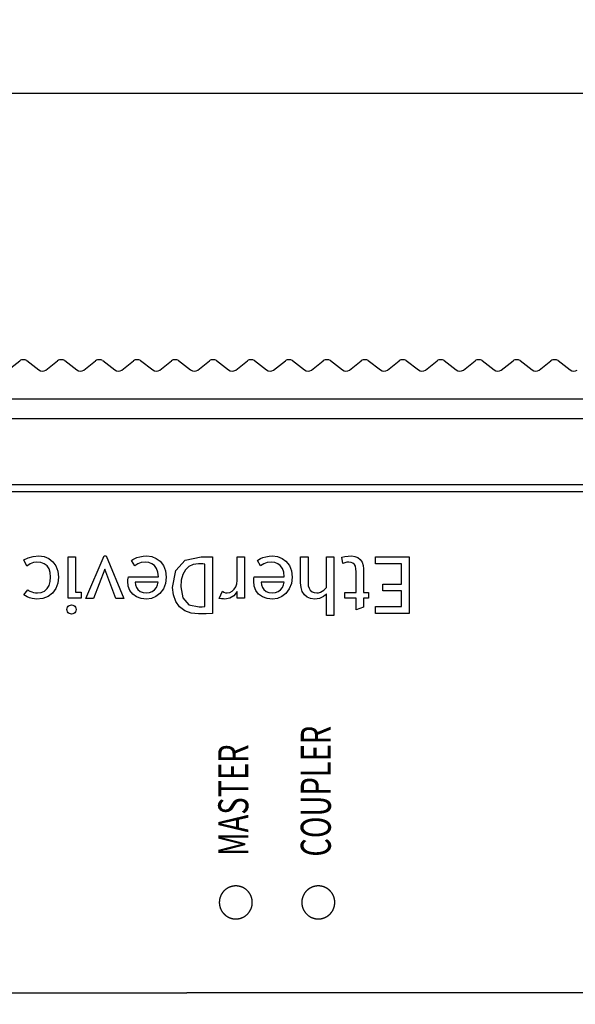
# Model space of a CAD drawing. Extents: x 7778 to 8197, y -5055 to -4511.
# Drawn here: x 7935 to 7969, y -5014 to -4955 of the extents above; entities that cross this region are included whole.
import ezdxf

# ---------------------------------------------------------------- set-up
doc = ezdxf.new("R2010")
doc.units = 0
doc.header["$LTSCALE"] = 0.1
doc.header["$MEASUREMENT"] = 0
doc.layers.get('0').update_dxf_attribs({"linetype": 'CONTINUOUS'})
doc.layers.get('Defpoints').update_dxf_attribs({"linetype": 'CONTINUOUS'})
doc.layers.add('_-H_1', color=7, linetype='CONTINUOUS')
doc.styles.get("Standard").update_dxf_attribs({"font": 'romand.shx', "height": 3, "bigfont": 'chineset.shx'})
doc.styles.add('STD', font='txt')
doc.dimstyles.get("Standard").update_dxf_attribs({"dimtxt": 3.5, "dimasz": 0.18, "dimexe": 0.18, "dimexo": 0.0625, "dimgap": 0.09, "dimtad": 0, "dimtih": 1, "dimtoh": 1, "dimdec": 4, "dimzin": 0, "dimdsep": 46, "dimtxsty": 'Standard', "dimcen": 0.09, "dimadec": 0, "dimazin": 0, "dimtol": 1, "dimtp": 0.01, "dimtm": 0.01, "dimtfac": 0.6, "dimtdec": 4, "dimtofl": 0, "dimtmove": 0, "dimatfit": 0, "dimfxl": 0, "dimtolj": 1, "dimtzin": 0, "dimarcsym": 0})

# ---------------------------------------------------------------- blocks, each defined once
blk = doc.blocks.new('A$C025A22F5')
for p, q in [((28.617, 2.957), (29.326, 3.521)), ((29.755, 3.533), (30.488, 2.968)), ((30.917, 2.957), (31.626, 3.521)), ((32.055, 3.533), (32.788, 2.968)), ((33.217, 2.957), (33.926, 3.521)), ((34.355, 3.533), (35.088, 2.968)), ((35.517, 2.957), (36.226, 3.521)), ((36.655, 3.533), (37.388, 2.968)), ((37.817, 2.957), (38.526, 3.521)), ((38.955, 3.533), (39.688, 2.968)), ((40.117, 2.957), (40.826, 3.521)), ((41.255, 3.533), (41.988, 2.968)), ((42.417, 2.957), (43.126, 3.521)), ((43.555, 3.533), (44.288, 2.968)), ((44.717, 2.957), (45.426, 3.521)), ((45.855, 3.533), (46.588, 2.968)), ((47.017, 2.957), (47.726, 3.521)), ((48.155, 3.533), (48.888, 2.968)), ((49.317, 2.957), (50.026, 3.521)), ((50.455, 3.533), (51.188, 2.968)), ((51.617, 2.957), (52.326, 3.521)), ((52.755, 3.533), (53.488, 2.968)), ((53.917, 2.957), (54.626, 3.521)), ((55.055, 3.533), (55.788, 2.968)), ((56.217, 2.957), (56.926, 3.521)), ((57.355, 3.533), (58.088, 2.968)), ((58.517, 2.957), (59.226, 3.521)), ((59.655, 3.533), (60.388, 2.968)), ((60.817, 2.957), (61.526, 3.521)), ((61.955, 3.533), (62.688, 2.968)), ((135, 1.19), (0, 1.19)), ((135, 0), (0, 0))]:
    blk.add_line(p, q)
for centre, start, end in [((29.551, 3.19), 90, 124.17978), ((29.549, 3.19), 59.03624, 90), ((31.851, 3.19), 90, 124.17978), ((31.849, 3.19), 59.03624, 90), ((34.151, 3.19), 90, 124.17978), ((34.149, 3.19), 59.03624, 90), ((36.451, 3.19), 90, 124.17978), ((36.449, 3.19), 59.03624, 90), ((38.751, 3.19), 90, 124.17978), ((38.749, 3.19), 59.03624, 90), ((41.051, 3.19), 90, 124.17978), ((41.049, 3.19), 59.03624, 90), ((43.351, 3.19), 90, 124.17978), ((43.349, 3.19), 59.03624, 90), ((45.651, 3.19), 90, 124.17978), ((45.649, 3.19), 59.03624, 90), ((47.951, 3.19), 90, 124.17978), ((47.949, 3.19), 59.03624, 90), ((50.251, 3.19), 90, 124.17978), ((50.249, 3.19), 59.03624, 90), ((52.551, 3.19), 90, 124.17978), ((52.549, 3.19), 59.03624, 90), ((54.851, 3.19), 90, 124.17978), ((54.849, 3.19), 59.03624, 90), ((57.151, 3.19), 90, 124.17978), ((57.149, 3.19), 59.03624, 90), ((59.451, 3.19), 90, 124.17978), ((59.449, 3.19), 59.03624, 90), ((61.751, 3.19), 90, 124.17978), ((61.749, 3.19), 59.03624, 90), ((30.711, 3.3), 236.16192, 300.96376), ((33.011, 3.3), 236.16192, 300.96376), ((35.311, 3.3), 236.16192, 300.96376), ((37.611, 3.3), 236.16192, 300.96376), ((39.911, 3.3), 236.16192, 300.96376), ((42.211, 3.3), 236.16192, 300.96376), ((44.511, 3.3), 236.16192, 300.96376), ((46.811, 3.3), 236.16192, 300.96376), ((49.111, 3.3), 236.16192, 300.96376), ((51.411, 3.3), 236.16192, 300.96376), ((53.711, 3.3), 236.16192, 300.96376), ((56.011, 3.3), 236.16192, 300.96376), ((58.311, 3.3), 236.16192, 300.96376), ((60.611, 3.3), 236.16192, 300.96376), ((62.911, 3.3), 236.16192, 300.96376)]:
    blk.add_arc(centre, 0.4, start, end)
blk = doc.blocks.new('*D93')
at = {"color": 3, "lineweight": -2}
for p, q in [((7906.025, -4976.699), (7906.025, -4956.969)), ((8040.025, -4976.699), (8040.025, -4956.969)), ((8038.025, -4958.969), (7908.025, -4958.969))]:
    blk.add_line(p, q, dxfattribs=at)
at = {"color": 3}
for points in [[(7908.025, -4958.636), (7908.025, -4959.302), (7906.025, -4958.969)], [(8038.025, -4958.636), (8038.025, -4959.302), (8040.025, -4958.969)]]:
    blk.add_solid(points, dxfattribs=at)
at = {"layer": 'Defpoints', "color": 0}
for p in [(7906.025, -4958.969), (7906.025, -4978.699), (8040.025, -4978.699)]:
    blk.add_point(p, dxfattribs=at)
at = {"color": 1, "insert": (7973.025, -4956.469), "char_height": 3, "attachment_point": 5}
blk.add_mtext('\\A1;134', dxfattribs=at)

msp = doc.modelspace()

# ---------------------------------------------------------------- linework, layer by layer
for p, q in [((8040.025, -4978.699), (7906.025, -4978.699)), ((8034.025, -4982.699), (7912.025, -4982.699))]:
    msp.add_line(p, q)
at = {"layer": '_-H_1', "color": 7}
msp.add_lwpolyline([(7910.429, -5046.487), (7910.429, -4984.209), (7910.435, -4984.086), (7910.491, -4983.786), (7910.654, -4983.406), (7910.865, -4983.195), (7911.069, -4983.114), (7911.16, -4983.1), (7914.326, -4983.12), (7918.451, -5013.518), (8026.542, -5013.432)], dxfattribs=at)
for points in [[(7911.907, -4983.105), (7911.963, -4983.101), (7912.019, -4983.098), (7912.075, -4983.097), (8034.101, -4983.097), (8034.12, -4983.097), (8034.14, -4983.098), (8034.159, -4983.098), (8030.803, -4983.098), (8026.542, -5013.432), (7918.451, -5013.518), (7914.326, -4983.12)], [(7935.611, -4989.367), (7935.835, -4989.054), (7935.893, -4989.098), (7935.974, -4989.141), (7936.079, -4989.183), (7936.195, -4989.217), (7936.31, -4989.237), (7936.423, -4989.244), (7936.653, -4989.216), (7936.848, -4989.131), (7937.01, -4988.989), (7937.13, -4988.797), (7937.202, -4988.564), (7937.226, -4988.289), (7937.202, -4988.018), (7937.129, -4987.793), (7937.007, -4987.615), (7936.841, -4987.486), (7936.638, -4987.409), (7936.397, -4987.383), (7936.195, -4987.409), (7935.992, -4987.488), (7935.788, -4987.619), (7935.611, -4987.243), (7935.871, -4987.112), (7936.169, -4987.034), (7936.505, -4987.008), (7936.83, -4987.046), (7937.115, -4987.161), (7937.36, -4987.353), (7937.548, -4987.611), (7937.66, -4987.923), (7937.698, -4988.289), (7937.659, -4988.664), (7937.541, -4988.986), (7937.345, -4989.255), (7937.08, -4989.458), (7936.758, -4989.579), (7936.379, -4989.62), (7936.243, -4989.611), (7936.101, -4989.583), (7935.951, -4989.537), (7935.81, -4989.482), (7935.697, -4989.425)], [(7938.738, -4987.052), (7938.738, -4989.199), (7939.086, -4989.199), (7939.086, -4989.575), (7938.29, -4989.575), (7938.29, -4987.052)], [(7940.466, -4987.008), (7940.584, -4987.008), (7941.667, -4989.581), (7941.173, -4989.581), (7940.508, -4987.815), (7939.827, -4989.581), (7939.355, -4989.581)], [(7941.938, -4988.269), (7943.759, -4988.269), (7943.732, -4987.997), (7943.651, -4987.771), (7943.516, -4987.59), (7943.359, -4987.475), (7943.175, -4987.406), (7942.963, -4987.383), (7942.721, -4987.409), (7942.507, -4987.485), (7942.321, -4987.613), (7942.132, -4987.288), (7942.214, -4987.221), (7942.32, -4987.161), (7942.451, -4987.107), (7942.637, -4987.052), (7942.837, -4987.019), (7943.05, -4987.008), (7943.352, -4987.043), (7943.622, -4987.151), (7943.86, -4987.33), (7944.066, -4987.593), (7944.189, -4987.912), (7944.23, -4988.284), (7944.188, -4988.672), (7944.061, -4989.005), (7943.851, -4989.283), (7943.61, -4989.47), (7943.342, -4989.582), (7943.046, -4989.62), (7942.712, -4989.586), (7942.43, -4989.485), (7942.199, -4989.316), (7942.034, -4989.1), (7941.935, -4988.842), (7941.902, -4988.542), (7941.906, -4988.446), (7941.918, -4988.355)], [(7946.347, -4987.052), (7947.044, -4987.052), (7947.044, -4990.499), (7946.653, -4990.512), (7946.369, -4990.52), (7946.191, -4990.522), (7945.741, -4990.474), (7945.358, -4990.327), (7945.043, -4990.084), (7944.808, -4989.759), (7944.667, -4989.369), (7944.62, -4988.916), (7944.812, -4987.881), (7945.388, -4987.259)], [(7947.633, -4989.143), (7947.731, -4989.199), (7947.829, -4989.233), (7947.928, -4989.244), (7948.081, -4989.22), (7948.22, -4989.147), (7948.345, -4989.025), (7948.444, -4988.869), (7948.504, -4988.694), (7948.523, -4988.498), (7948.523, -4987.052), (7948.972, -4987.052), (7948.972, -4989.575), (7948.523, -4989.575), (7948.523, -4989.171), (7948.333, -4989.42), (7948.09, -4989.57), (7947.794, -4989.62), (7947.702, -4989.615), (7947.586, -4989.601), (7947.446, -4989.577)], [(7949.569, -4988.269), (7951.39, -4988.269), (7951.363, -4987.997), (7951.282, -4987.771), (7951.147, -4987.59), (7950.99, -4987.475), (7950.806, -4987.406), (7950.594, -4987.383), (7950.352, -4987.409), (7950.138, -4987.485), (7949.952, -4987.613), (7949.763, -4987.288), (7949.845, -4987.221), (7949.951, -4987.161), (7950.082, -4987.107), (7950.268, -4987.052), (7950.468, -4987.019), (7950.681, -4987.008), (7950.983, -4987.043), (7951.253, -4987.151), (7951.491, -4987.33), (7951.697, -4987.593), (7951.82, -4987.912), (7951.861, -4988.284), (7951.819, -4988.672), (7951.693, -4989.005), (7951.482, -4989.283), (7951.241, -4989.47), (7950.973, -4989.582), (7950.677, -4989.62), (7950.343, -4989.586), (7950.061, -4989.485), (7949.83, -4989.316), (7949.665, -4989.1), (7949.566, -4988.842), (7949.533, -4988.542), (7949.537, -4988.446), (7949.549, -4988.355)], [(7952.825, -4987.052), (7952.825, -4988.637), (7952.841, -4988.812), (7952.887, -4988.96), (7952.965, -4989.082), (7953.07, -4989.172), (7953.201, -4989.226), (7953.357, -4989.244), (7953.466, -4989.233), (7953.575, -4989.202), (7953.684, -4989.149), (7953.785, -4989.082), (7953.869, -4989.008), (7953.936, -4988.926), (7953.936, -4987.052), (7954.385, -4987.052), (7954.385, -4990.606), (7953.936, -4990.606), (7953.936, -4989.295), (7953.864, -4989.382), (7953.767, -4989.46), (7953.646, -4989.527), (7953.512, -4989.578), (7953.374, -4989.609), (7953.234, -4989.62), (7952.986, -4989.59), (7952.776, -4989.503), (7952.604, -4989.356), (7952.478, -4989.159), (7952.402, -4988.919), (7952.376, -4988.636), (7952.376, -4987.052)], [(7956.194, -4989.222), (7956.486, -4989.222), (7956.486, -4989.575), (7956.194, -4989.575), (7956.194, -4990.103), (7955.745, -4990.276), (7955.745, -4989.575), (7955.05, -4989.575), (7955.05, -4989.222), (7955.745, -4989.222), (7955.745, -4987.969), (7955.733, -4987.778), (7955.698, -4987.627), (7955.638, -4987.517), (7955.552, -4987.443), (7955.437, -4987.398), (7955.292, -4987.383), (7955.176, -4987.393), (7955.058, -4987.423), (7954.936, -4987.473), (7954.87, -4987.078), (7955.062, -4987.039), (7955.266, -4987.016), (7955.481, -4987.008), (7955.671, -4987.032), (7955.84, -4987.106), (7955.988, -4987.23), (7956.102, -4987.391), (7956.171, -4987.578), (7956.194, -4987.791)], [(7958.486, -4990.074), (7958.486, -4989.115), (7957.364, -4989.115), (7957.364, -4988.717), (7958.486, -4988.717), (7958.486, -4987.479), (7956.915, -4987.479), (7956.915, -4987.052), (7958.957, -4987.052), (7958.957, -4990.5), (7956.915, -4990.5), (7956.915, -4990.074)], [(7946.572, -4990.073), (7946.572, -4987.502), (7946.458, -4987.489), (7946.327, -4987.481), (7946.179, -4987.479), (7945.871, -4987.52), (7945.611, -4987.643), (7945.398, -4987.848), (7945.24, -4988.127), (7945.145, -4988.469), (7945.114, -4988.875), (7945.237, -4989.553), (7945.605, -4989.961), (7946.22, -4990.096), (7946.288, -4990.094), (7946.406, -4990.086)], [(7943.027, -4989.244), (7943.216, -4989.223), (7943.383, -4989.158), (7943.529, -4989.051), (7943.639, -4988.919), (7943.712, -4988.766), (7943.748, -4988.594), (7942.351, -4988.594), (7942.37, -4988.764), (7942.426, -4988.915), (7942.52, -4989.046), (7942.659, -4989.156), (7942.828, -4989.222)], [(7950.658, -4989.244), (7950.847, -4989.223), (7951.014, -4989.158), (7951.16, -4989.051), (7951.27, -4988.919), (7951.343, -4988.766), (7951.379, -4988.594), (7949.982, -4988.594), (7950.001, -4988.764), (7950.057, -4988.915), (7950.152, -4989.046), (7950.291, -4989.156), (7950.459, -4989.222)], [(7938.495, -4990.528), (7938.422, -4990.519), (7938.356, -4990.492), (7938.298, -4990.446), (7938.253, -4990.389), (7938.226, -4990.323), (7938.217, -4990.251), (7938.226, -4990.178), (7938.253, -4990.112), (7938.298, -4990.055), (7938.356, -4990.009), (7938.422, -4989.982), (7938.495, -4989.973), (7938.568, -4989.982), (7938.633, -4990.009), (7938.691, -4990.055), (7938.736, -4990.112), (7938.763, -4990.178), (7938.772, -4990.251), (7938.763, -4990.325), (7938.736, -4990.39), (7938.692, -4990.448), (7938.634, -4990.492), (7938.569, -4990.519)], [(7948.45, -5007.008), (7948.436, -5007.008), (7948.422, -5007.009), (7948.408, -5007.009), (7948.394, -5007.01), (7948.38, -5007.011), (7948.366, -5007.012), (7948.352, -5007.013), (7948.337, -5007.015), (7948.323, -5007.016), (7948.309, -5007.018), (7948.295, -5007.02), (7948.281, -5007.023), (7948.268, -5007.025), (7948.254, -5007.028), (7948.24, -5007.031), (7948.226, -5007.034), (7948.212, -5007.037), (7948.199, -5007.04), (7948.185, -5007.044), (7948.171, -5007.048), (7948.158, -5007.052), (7948.144, -5007.056), (7948.131, -5007.06), (7948.117, -5007.065), (7948.104, -5007.07), (7948.091, -5007.075), (7948.078, -5007.08), (7948.065, -5007.085), (7948.051, -5007.091), (7948.038, -5007.097), (7948.026, -5007.103), (7948.013, -5007.109), (7948, -5007.115), (7947.988, -5007.121), (7947.975, -5007.128), (7947.963, -5007.135), (7947.95, -5007.142), (7947.938, -5007.149), (7947.926, -5007.156), (7947.914, -5007.164), (7947.902, -5007.171), (7947.89, -5007.179), (7947.879, -5007.187), (7947.867, -5007.195), (7947.856, -5007.204), (7947.844, -5007.212), (7947.833, -5007.221), (7947.822, -5007.23), (7947.811, -5007.238), (7947.8, -5007.248), (7947.79, -5007.257), (7947.779, -5007.266), (7947.769, -5007.276), (7947.758, -5007.285), (7947.748, -5007.295), (7947.738, -5007.305), (7947.728, -5007.315), (7947.719, -5007.326), (7947.709, -5007.336), (7947.7, -5007.347), (7947.69, -5007.357), (7947.681, -5007.368), (7947.672, -5007.379), (7947.663, -5007.39), (7947.655, -5007.401), (7947.646, -5007.413), (7947.638, -5007.424), (7947.63, -5007.436), (7947.622, -5007.447), (7947.614, -5007.459), (7947.606, -5007.471), (7947.599, -5007.483), (7947.591, -5007.495), (7947.584, -5007.507), (7947.577, -5007.52), (7947.57, -5007.532), (7947.563, -5007.544), (7947.557, -5007.557), (7947.551, -5007.57), (7947.545, -5007.582), (7947.539, -5007.595), (7947.533, -5007.608), (7947.527, -5007.621), (7947.522, -5007.634), (7947.517, -5007.647), (7947.512, -5007.661), (7947.507, -5007.674), (7947.502, -5007.687), (7947.498, -5007.701), (7947.494, -5007.714), (7947.49, -5007.728), (7947.486, -5007.741), (7947.482, -5007.755), (7947.479, -5007.769), (7947.475, -5007.783), (7947.472, -5007.796), (7947.469, -5007.81), (7947.466, -5007.824), (7947.464, -5007.838), (7947.462, -5007.852), (7947.46, -5007.866), (7947.458, -5007.88), (7947.456, -5007.894), (7947.454, -5007.908), (7947.453, -5007.922), (7947.452, -5007.936), (7947.451, -5007.95), (7947.45, -5007.964), (7947.45, -5007.979), (7947.45, -5007.993), (7947.449, -5008.007), (7947.45, -5008.021), (7947.45, -5008.035), (7947.45, -5008.049), (7947.451, -5008.064), (7947.452, -5008.078), (7947.453, -5008.092), (7947.454, -5008.106), (7947.456, -5008.12), (7947.457, -5008.134), (7947.459, -5008.148), (7947.461, -5008.162), (7947.464, -5008.176), (7947.466, -5008.19), (7947.469, -5008.204), (7947.472, -5008.218), (7947.475, -5008.231), (7947.478, -5008.245), (7947.481, -5008.259), (7947.485, -5008.273), (7947.489, -5008.286), (7947.493, -5008.3), (7947.497, -5008.313), (7947.502, -5008.327), (7947.506, -5008.34), (7947.511, -5008.353), (7947.516, -5008.367), (7947.521, -5008.38), (7947.526, -5008.393), (7947.532, -5008.406), (7947.538, -5008.419), (7947.544, -5008.432), (7947.55, -5008.445), (7947.556, -5008.457), (7947.562, -5008.47), (7947.569, -5008.482), (7947.576, -5008.495), (7947.583, -5008.507), (7947.59, -5008.519), (7947.597, -5008.531), (7947.605, -5008.543), (7947.612, -5008.555), (7947.62, -5008.567), (7947.628, -5008.579), (7947.636, -5008.59), (7947.645, -5008.602), (7947.653, -5008.613), (7947.662, -5008.624), (7947.671, -5008.635), (7947.68, -5008.646), (7947.689, -5008.657), (7947.698, -5008.668), (7947.707, -5008.678), (7947.717, -5008.689), (7947.727, -5008.699), (7947.736, -5008.709), (7947.746, -5008.719), (7947.756, -5008.729), (7947.767, -5008.739), (7947.777, -5008.749), (7947.788, -5008.758), (7947.798, -5008.767), (7947.809, -5008.776), (7947.82, -5008.785), (7947.831, -5008.794), (7947.842, -5008.803), (7947.854, -5008.811), (7947.865, -5008.82), (7947.877, -5008.828), (7947.888, -5008.836), (7947.9, -5008.844), (7947.912, -5008.851), (7947.924, -5008.859), (7947.936, -5008.866), (7947.948, -5008.874), (7947.961, -5008.881), (7947.973, -5008.887), (7947.985, -5008.894), (7947.998, -5008.9), (7948.011, -5008.907), (7948.023, -5008.913), (7948.036, -5008.919), (7948.049, -5008.925), (7948.062, -5008.93), (7948.075, -5008.935), (7948.088, -5008.941), (7948.102, -5008.946), (7948.115, -5008.95), (7948.128, -5008.955), (7948.142, -5008.96), (7948.155, -5008.964), (7948.169, -5008.968), (7948.182, -5008.972), (7948.196, -5008.975), (7948.21, -5008.979), (7948.224, -5008.982), (7948.237, -5008.985), (7948.251, -5008.988), (7948.265, -5008.991), (7948.279, -5008.993), (7948.293, -5008.996), (7948.307, -5008.998), (7948.321, -5009), (7948.335, -5009.002), (7948.349, -5009.003), (7948.363, -5009.004), (7948.377, -5009.005), (7948.391, -5009.006), (7948.406, -5009.007), (7948.42, -5009.008), (7948.434, -5009.008), (7948.448, -5009.008), (7948.462, -5009.008), (7948.476, -5009.008), (7948.49, -5009.007), (7948.505, -5009.006), (7948.519, -5009.006), (7948.533, -5009.005), (7948.547, -5009.003), (7948.561, -5009.002), (7948.575, -5009), (7948.589, -5008.998), (7948.603, -5008.996), (7948.617, -5008.994), (7948.631, -5008.991), (7948.645, -5008.989), (7948.659, -5008.986), (7948.672, -5008.983), (7948.686, -5008.98), (7948.7, -5008.976), (7948.714, -5008.973), (7948.727, -5008.969), (7948.741, -5008.965), (7948.754, -5008.96), (7948.768, -5008.956), (7948.781, -5008.951), (7948.794, -5008.947), (7948.808, -5008.942), (7948.821, -5008.937), (7948.834, -5008.931), (7948.847, -5008.926), (7948.86, -5008.92), (7948.873, -5008.914), (7948.886, -5008.908), (7948.898, -5008.902), (7948.911, -5008.895), (7948.923, -5008.889), (7948.936, -5008.882), (7948.948, -5008.875), (7948.96, -5008.868), (7948.972, -5008.86), (7948.984, -5008.853), (7948.996, -5008.845), (7949.008, -5008.837), (7949.02, -5008.829), (7949.031, -5008.821), (7949.043, -5008.813), (7949.054, -5008.804), (7949.065, -5008.796), (7949.076, -5008.787), (7949.087, -5008.778), (7949.098, -5008.769), (7949.109, -5008.76), (7949.119, -5008.75), (7949.13, -5008.741), (7949.14, -5008.731), (7949.15, -5008.721), (7949.16, -5008.711), (7949.17, -5008.701), (7949.18, -5008.691), (7949.19, -5008.68), (7949.199, -5008.67), (7949.208, -5008.659), (7949.217, -5008.648), (7949.226, -5008.637), (7949.235, -5008.626), (7949.244, -5008.615), (7949.252, -5008.604), (7949.261, -5008.592), (7949.269, -5008.581), (7949.277, -5008.569), (7949.285, -5008.557), (7949.292, -5008.546), (7949.3, -5008.534), (7949.307, -5008.521), (7949.315, -5008.509), (7949.322, -5008.497), (7949.328, -5008.485), (7949.335, -5008.472), (7949.342, -5008.46), (7949.348, -5008.447), (7949.354, -5008.434), (7949.36, -5008.421), (7949.366, -5008.408), (7949.371, -5008.395), (7949.377, -5008.382), (7949.382, -5008.369), (7949.387, -5008.356), (7949.392, -5008.342), (7949.396, -5008.329), (7949.401, -5008.316), (7949.405, -5008.302), (7949.409, -5008.289), (7949.413, -5008.275), (7949.417, -5008.261), (7949.42, -5008.248), (7949.423, -5008.234), (7949.426, -5008.22), (7949.429, -5008.206), (7949.432, -5008.192), (7949.435, -5008.179), (7949.437, -5008.165), (7949.439, -5008.151), (7949.441, -5008.136), (7949.443, -5008.122), (7949.444, -5008.108), (7949.445, -5008.094), (7949.447, -5008.08), (7949.447, -5008.066), (7949.448, -5008.052), (7949.449, -5008.038), (7949.449, -5008.024), (7949.449, -5008.009), (7949.449, -5007.995), (7949.449, -5007.981), (7949.448, -5007.967), (7949.448, -5007.953), (7949.447, -5007.939), (7949.446, -5007.925), (7949.444, -5007.911), (7949.443, -5007.897), (7949.441, -5007.883), (7949.439, -5007.869), (7949.437, -5007.855), (7949.435, -5007.841), (7949.433, -5007.827), (7949.43, -5007.813), (7949.427, -5007.799), (7949.424, -5007.785), (7949.421, -5007.771), (7949.417, -5007.758), (7949.414, -5007.744), (7949.41, -5007.73), (7949.406, -5007.717), (7949.401, -5007.703), (7949.397, -5007.69), (7949.392, -5007.676), (7949.388, -5007.663), (7949.383, -5007.65), (7949.378, -5007.637), (7949.372, -5007.624), (7949.367, -5007.61), (7949.361, -5007.597), (7949.355, -5007.585), (7949.349, -5007.572), (7949.343, -5007.559), (7949.336, -5007.547), (7949.33, -5007.534), (7949.323, -5007.522), (7949.316, -5007.509), (7949.309, -5007.497), (7949.301, -5007.485), (7949.294, -5007.473), (7949.286, -5007.461), (7949.278, -5007.449), (7949.27, -5007.438), (7949.262, -5007.426), (7949.254, -5007.415), (7949.245, -5007.403), (7949.237, -5007.392), (7949.228, -5007.381), (7949.219, -5007.37), (7949.21, -5007.359), (7949.201, -5007.349), (7949.191, -5007.338), (7949.182, -5007.328), (7949.172, -5007.317), (7949.162, -5007.307), (7949.152, -5007.297), (7949.142, -5007.287), (7949.132, -5007.277), (7949.121, -5007.268), (7949.111, -5007.259), (7949.1, -5007.249), (7949.089, -5007.24), (7949.078, -5007.231), (7949.067, -5007.222), (7949.056, -5007.214), (7949.045, -5007.205), (7949.033, -5007.197), (7949.022, -5007.189), (7949.01, -5007.181), (7948.999, -5007.173), (7948.987, -5007.165), (7948.975, -5007.158), (7948.963, -5007.15), (7948.95, -5007.143), (7948.938, -5007.136), (7948.926, -5007.129), (7948.913, -5007.123), (7948.901, -5007.116), (7948.888, -5007.11), (7948.875, -5007.104), (7948.862, -5007.098), (7948.849, -5007.092), (7948.836, -5007.086), (7948.823, -5007.081), (7948.81, -5007.076), (7948.797, -5007.071), (7948.784, -5007.066), (7948.77, -5007.061), (7948.757, -5007.057), (7948.743, -5007.053), (7948.73, -5007.049), (7948.716, -5007.045), (7948.703, -5007.041), (7948.689, -5007.037), (7948.675, -5007.034), (7948.661, -5007.031), (7948.647, -5007.028), (7948.634, -5007.025), (7948.62, -5007.023), (7948.606, -5007.021), (7948.592, -5007.018), (7948.578, -5007.017), (7948.564, -5007.015), (7948.55, -5007.013), (7948.535, -5007.012), (7948.521, -5007.011), (7948.507, -5007.01), (7948.493, -5007.009), (7948.479, -5007.009), (7948.465, -5007.008), (7948.451, -5007.008)], [(7953.45, -5007.008), (7953.436, -5007.008), (7953.421, -5007.009), (7953.407, -5007.009), (7953.393, -5007.01), (7953.379, -5007.011), (7953.365, -5007.012), (7953.351, -5007.013), (7953.337, -5007.015), (7953.323, -5007.016), (7953.309, -5007.018), (7953.295, -5007.02), (7953.281, -5007.023), (7953.267, -5007.025), (7953.253, -5007.028), (7953.239, -5007.031), (7953.225, -5007.034), (7953.211, -5007.037), (7953.198, -5007.04), (7953.184, -5007.044), (7953.171, -5007.048), (7953.157, -5007.052), (7953.143, -5007.056), (7953.13, -5007.06), (7953.117, -5007.065), (7953.103, -5007.07), (7953.09, -5007.075), (7953.077, -5007.08), (7953.064, -5007.085), (7953.051, -5007.091), (7953.038, -5007.097), (7953.025, -5007.103), (7953.012, -5007.109), (7953, -5007.115), (7952.987, -5007.121), (7952.974, -5007.128), (7952.962, -5007.135), (7952.95, -5007.142), (7952.938, -5007.149), (7952.925, -5007.156), (7952.913, -5007.164), (7952.902, -5007.171), (7952.89, -5007.179), (7952.878, -5007.187), (7952.866, -5007.195), (7952.855, -5007.204), (7952.844, -5007.212), (7952.832, -5007.221), (7952.821, -5007.23), (7952.81, -5007.238), (7952.8, -5007.248), (7952.789, -5007.257), (7952.778, -5007.266), (7952.768, -5007.276), (7952.758, -5007.285), (7952.747, -5007.295), (7952.737, -5007.305), (7952.728, -5007.315), (7952.718, -5007.326), (7952.708, -5007.336), (7952.699, -5007.347), (7952.69, -5007.357), (7952.68, -5007.368), (7952.671, -5007.379), (7952.663, -5007.39), (7952.654, -5007.401), (7952.645, -5007.413), (7952.637, -5007.424), (7952.629, -5007.436), (7952.621, -5007.447), (7952.613, -5007.459), (7952.605, -5007.471), (7952.598, -5007.483), (7952.59, -5007.495), (7952.583, -5007.507), (7952.576, -5007.52), (7952.569, -5007.532), (7952.563, -5007.544), (7952.556, -5007.557), (7952.55, -5007.57), (7952.544, -5007.582), (7952.538, -5007.595), (7952.532, -5007.608), (7952.527, -5007.621), (7952.521, -5007.634), (7952.516, -5007.647), (7952.511, -5007.661), (7952.506, -5007.674), (7952.502, -5007.687), (7952.497, -5007.701), (7952.493, -5007.714), (7952.489, -5007.728), (7952.485, -5007.741), (7952.481, -5007.755), (7952.478, -5007.769), (7952.475, -5007.783), (7952.471, -5007.796), (7952.469, -5007.81), (7952.466, -5007.824), (7952.463, -5007.838), (7952.461, -5007.852), (7952.459, -5007.866), (7952.457, -5007.88), (7952.455, -5007.894), (7952.454, -5007.908), (7952.452, -5007.922), (7952.451, -5007.936), (7952.45, -5007.95), (7952.45, -5007.964), (7952.449, -5007.979), (7952.449, -5007.993), (7952.449, -5008.007), (7952.449, -5008.021), (7952.449, -5008.035), (7952.45, -5008.049), (7952.45, -5008.064), (7952.451, -5008.078), (7952.452, -5008.092), (7952.454, -5008.106), (7952.455, -5008.12), (7952.457, -5008.134), (7952.459, -5008.148), (7952.461, -5008.162), (7952.463, -5008.176), (7952.465, -5008.19), (7952.468, -5008.204), (7952.471, -5008.218), (7952.474, -5008.231), (7952.477, -5008.245), (7952.481, -5008.259), (7952.484, -5008.273), (7952.488, -5008.286), (7952.492, -5008.3), (7952.496, -5008.313), (7952.501, -5008.327), (7952.505, -5008.34), (7952.51, -5008.353), (7952.515, -5008.367), (7952.52, -5008.38), (7952.526, -5008.393), (7952.531, -5008.406), (7952.537, -5008.419), (7952.543, -5008.432), (7952.549, -5008.445), (7952.555, -5008.457), (7952.562, -5008.47), (7952.568, -5008.482), (7952.575, -5008.495), (7952.582, -5008.507), (7952.589, -5008.519), (7952.596, -5008.531), (7952.604, -5008.543), (7952.612, -5008.555), (7952.62, -5008.567), (7952.628, -5008.579), (7952.636, -5008.59), (7952.644, -5008.602), (7952.652, -5008.613), (7952.661, -5008.624), (7952.67, -5008.635), (7952.679, -5008.646), (7952.688, -5008.657), (7952.697, -5008.668), (7952.707, -5008.678), (7952.716, -5008.689), (7952.726, -5008.699), (7952.736, -5008.709), (7952.746, -5008.719), (7952.756, -5008.729), (7952.766, -5008.739), (7952.777, -5008.749), (7952.787, -5008.758), (7952.798, -5008.767), (7952.809, -5008.776), (7952.819, -5008.785), (7952.831, -5008.794), (7952.842, -5008.803), (7952.853, -5008.811), (7952.864, -5008.82), (7952.876, -5008.828), (7952.888, -5008.836), (7952.899, -5008.844), (7952.911, -5008.851), (7952.923, -5008.859), (7952.935, -5008.866), (7952.948, -5008.874), (7952.96, -5008.881), (7952.972, -5008.887), (7952.985, -5008.894), (7952.997, -5008.9), (7953.01, -5008.907), (7953.023, -5008.913), (7953.036, -5008.919), (7953.049, -5008.925), (7953.062, -5008.93), (7953.075, -5008.935), (7953.088, -5008.941), (7953.101, -5008.946), (7953.114, -5008.95), (7953.128, -5008.955), (7953.141, -5008.96), (7953.155, -5008.964), (7953.168, -5008.968), (7953.182, -5008.972), (7953.195, -5008.975), (7953.209, -5008.979), (7953.223, -5008.982), (7953.237, -5008.985), (7953.251, -5008.988), (7953.264, -5008.991), (7953.278, -5008.993), (7953.292, -5008.996), (7953.306, -5008.998), (7953.32, -5009), (7953.334, -5009.002), (7953.348, -5009.003), (7953.363, -5009.004), (7953.377, -5009.005), (7953.391, -5009.006), (7953.405, -5009.007), (7953.419, -5009.008), (7953.433, -5009.008), (7953.447, -5009.008), (7953.461, -5009.008), (7953.476, -5009.008), (7953.49, -5009.007), (7953.504, -5009.006), (7953.518, -5009.006), (7953.532, -5009.005), (7953.546, -5009.003), (7953.56, -5009.002), (7953.574, -5009), (7953.588, -5008.998), (7953.602, -5008.996), (7953.616, -5008.994), (7953.63, -5008.991), (7953.644, -5008.989), (7953.658, -5008.986), (7953.672, -5008.983), (7953.686, -5008.98), (7953.699, -5008.976), (7953.713, -5008.973), (7953.727, -5008.969), (7953.74, -5008.965), (7953.754, -5008.96), (7953.767, -5008.956), (7953.781, -5008.951), (7953.794, -5008.947), (7953.807, -5008.942), (7953.82, -5008.937), (7953.833, -5008.931), (7953.846, -5008.926), (7953.859, -5008.92), (7953.872, -5008.914), (7953.885, -5008.908), (7953.898, -5008.902), (7953.91, -5008.895), (7953.923, -5008.889), (7953.935, -5008.882), (7953.947, -5008.875), (7953.96, -5008.868), (7953.972, -5008.86), (7953.984, -5008.853), (7953.996, -5008.845), (7954.007, -5008.837), (7954.019, -5008.829), (7954.031, -5008.821), (7954.042, -5008.813), (7954.053, -5008.804), (7954.065, -5008.796), (7954.076, -5008.787), (7954.087, -5008.778), (7954.097, -5008.769), (7954.108, -5008.76), (7954.119, -5008.75), (7954.129, -5008.741), (7954.14, -5008.731), (7954.15, -5008.721), (7954.16, -5008.711), (7954.17, -5008.701), (7954.179, -5008.691), (7954.189, -5008.68), (7954.198, -5008.67), (7954.208, -5008.659), (7954.217, -5008.648), (7954.226, -5008.637), (7954.234, -5008.626), (7954.243, -5008.615), (7954.252, -5008.604), (7954.26, -5008.592), (7954.268, -5008.581), (7954.276, -5008.569), (7954.284, -5008.557), (7954.292, -5008.546), (7954.299, -5008.534), (7954.307, -5008.521), (7954.314, -5008.509), (7954.321, -5008.497), (7954.328, -5008.485), (7954.334, -5008.472), (7954.341, -5008.46), (7954.347, -5008.447), (7954.353, -5008.434), (7954.359, -5008.421), (7954.365, -5008.408), (7954.371, -5008.395), (7954.376, -5008.382), (7954.381, -5008.369), (7954.386, -5008.356), (7954.391, -5008.342), (7954.396, -5008.329), (7954.4, -5008.316), (7954.404, -5008.302), (7954.408, -5008.289), (7954.412, -5008.275), (7954.416, -5008.261), (7954.419, -5008.248), (7954.423, -5008.234), (7954.426, -5008.22), (7954.429, -5008.206), (7954.431, -5008.192), (7954.434, -5008.179), (7954.436, -5008.165), (7954.438, -5008.151), (7954.44, -5008.136), (7954.442, -5008.122), (7954.443, -5008.108), (7954.445, -5008.094), (7954.446, -5008.08), (7954.447, -5008.066), (7954.447, -5008.052), (7954.448, -5008.038), (7954.448, -5008.024), (7954.448, -5008.009), (7954.448, -5007.995), (7954.448, -5007.981), (7954.448, -5007.967), (7954.447, -5007.953), (7954.446, -5007.939), (7954.445, -5007.925), (7954.444, -5007.911), (7954.442, -5007.897), (7954.441, -5007.883), (7954.439, -5007.869), (7954.437, -5007.855), (7954.434, -5007.841), (7954.432, -5007.827), (7954.429, -5007.813), (7954.426, -5007.799), (7954.423, -5007.785), (7954.42, -5007.771), (7954.417, -5007.758), (7954.413, -5007.744), (7954.409, -5007.73), (7954.405, -5007.717), (7954.401, -5007.703), (7954.396, -5007.69), (7954.392, -5007.676), (7954.387, -5007.663), (7954.382, -5007.65), (7954.377, -5007.637), (7954.371, -5007.624), (7954.366, -5007.61), (7954.36, -5007.597), (7954.354, -5007.585), (7954.348, -5007.572), (7954.342, -5007.559), (7954.336, -5007.547), (7954.329, -5007.534), (7954.322, -5007.522), (7954.315, -5007.509), (7954.308, -5007.497), (7954.301, -5007.485), (7954.293, -5007.473), (7954.286, -5007.461), (7954.278, -5007.449), (7954.27, -5007.438), (7954.262, -5007.426), (7954.253, -5007.415), (7954.245, -5007.403), (7954.236, -5007.392), (7954.227, -5007.381), (7954.218, -5007.37), (7954.209, -5007.359), (7954.2, -5007.349), (7954.191, -5007.338), (7954.181, -5007.328), (7954.171, -5007.317), (7954.162, -5007.307), (7954.152, -5007.297), (7954.141, -5007.287), (7954.131, -5007.277), (7954.121, -5007.268), (7954.11, -5007.259), (7954.1, -5007.249), (7954.089, -5007.24), (7954.078, -5007.231), (7954.067, -5007.222), (7954.056, -5007.214), (7954.044, -5007.205), (7954.033, -5007.197), (7954.021, -5007.189), (7954.01, -5007.181), (7953.998, -5007.173), (7953.986, -5007.165), (7953.974, -5007.158), (7953.962, -5007.15), (7953.95, -5007.143), (7953.937, -5007.136), (7953.925, -5007.129), (7953.912, -5007.123), (7953.9, -5007.116), (7953.887, -5007.11), (7953.875, -5007.104), (7953.862, -5007.098), (7953.849, -5007.092), (7953.836, -5007.086), (7953.823, -5007.081), (7953.81, -5007.076), (7953.796, -5007.071), (7953.783, -5007.066), (7953.77, -5007.061), (7953.756, -5007.057), (7953.743, -5007.053), (7953.729, -5007.049), (7953.716, -5007.045), (7953.702, -5007.041), (7953.688, -5007.037), (7953.674, -5007.034), (7953.661, -5007.031), (7953.647, -5007.028), (7953.633, -5007.025), (7953.619, -5007.023), (7953.605, -5007.021), (7953.591, -5007.018), (7953.577, -5007.017), (7953.563, -5007.015), (7953.549, -5007.013), (7953.535, -5007.012), (7953.521, -5007.011), (7953.507, -5007.01), (7953.492, -5007.009), (7953.478, -5007.009), (7953.464, -5007.008), (7953.45, -5007.008)]]:
    msp.add_lwpolyline(points, close=True, dxfattribs=at)

# ---------------------------------------------------------------- block references
at = {"color": 7}
msp.add_blockref('A$C025A22F5', (7906.025, -4978.699), dxfattribs=at)

# ---------------------------------------------------------------- texts
at = {"layer": '_-H_1', "color": 7, "char_height": 1.82012, "attachment_point": 1, "rotation": 90, "style": 'STD'}
for s, insert in [('\\W0.71;\\fTrebuchet MS|b0|i0;COUPLER', (7952.386, -5005.235)), ('\\W0.71;\\fTrebuchet MS|b0|i0;MASTER', (7947.386, -5005.194))]:
    msp.add_mtext(s, dxfattribs=dict(at, insert=insert))

# ---------------------------------------------------------------- dimensions: what is measured, and where the dimension line sits
dim = msp.add_linear_dim(base=(7906.025, -4958.969), p1=(8040.025, -4978.699), p2=(7906.025, -4978.699), dimstyle='Standard', override={"dimtxt": 5, "dimasz": 2, "dimexe": 2, "dimexo": 2, "dimgap": 1, "dimtad": 1, "dimtih": 0, "dimtoh": 0, "dimdec": 2, "dimzin": 8, "dimcen": 5, "dimclrd": 3, "dimclre": 3, "dimclrt": 1, "dimtol": 0, "dimtp": 0, "dimtm": 0, "dimtfac": 1, "dimtdec": 2, "dimtofl": 1, "dimatfit": 3})
dim.commit()
dim.dimension.update_dxf_attribs({"geometry": '*D93', "text_midpoint": (7973.025, -4956.469)})

doc.saveas('drawing.dxf')
